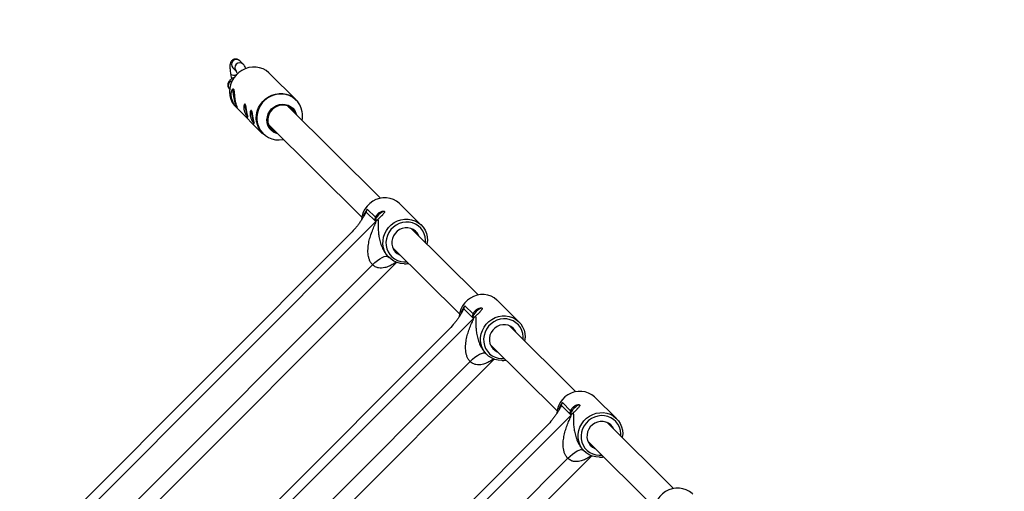
# Model space of a CAD drawing. Units: millimetres. Extents: x -5454 to 5006, y -4957 to 5516.
# Drawn here: x 460 to 1050, y 2311 to 2593 of the extents above; entities that cross this region are included whole.
import ezdxf

# ---------------------------------------------------------------- set-up
doc = ezdxf.new("R2010")
doc.units = ezdxf.units.MM

msp = doc.modelspace()

# ---------------------------------------------------------------- linework, layer by layer
at = {"color": 7, "linetype": 'Continuous', "lineweight": 25}
for p, q in [((593.65, 2566.13), (591.62, 2568.14)), ((586.14, 2560.04), (586.14, 2560.02)), ((587.4, 2563.88), (589.43, 2561.87)), ((625.39, 2544.86), (609.46, 2560.63)), ((588.03, 2550.84), (587.52, 2549.54)), ((588.35, 2549.72), (587.52, 2549.54)), ((587.52, 2549.54), (588.5, 2544.03)), ((589, 2544.14), (588.5, 2544.03)), ((588.5, 2544.03), (589.81, 2540.89)), ((589.34, 2540.31), (605.27, 2524.53)), ((675.95, 2485.94), (620.16, 2541.18)), ((608.9, 2529.81), (664.7, 2474.57)), ((673.05, 2471.94), (667.27, 2477.66)), ((667.88, 2479.47), (672.85, 2474.56)), ((700.32, 2469.83), (687.46, 2482.56)), ((413.63, 2212.51), (673.05, 2471.94)), ((734.42, 2428.05), (694.43, 2467.64)), ((420.57, 2227.48), (658.04, 2464.96)), ((683.18, 2456.27), (723.17, 2416.68)), ((680.49, 2450.91), (681.05, 2450.36)), ((438.07, 2200.16), (685.45, 2447.55)), ((439.47, 2214.47), (671.12, 2446.12)), ((758.79, 2411.95), (745.93, 2424.68)), ((731.52, 2414.06), (725.74, 2419.78)), ((726.35, 2421.59), (731.31, 2416.67)), ((472.1, 2154.63), (731.52, 2414.06)), ((479.04, 2169.6), (716.51, 2407.07)), ((792.89, 2370.17), (752.9, 2409.76)), ((741.65, 2398.39), (781.63, 2358.8)), ((496.54, 2142.27), (743.92, 2389.66)), ((738.95, 2393.03), (739.52, 2392.47)), ((497.94, 2156.58), (729.59, 2388.23)), ((817.26, 2354.06), (804.4, 2366.8)), ((789.99, 2356.17), (784.21, 2361.9)), ((784.82, 2363.7), (789.78, 2358.79)), ((530.57, 2096.74), (789.99, 2356.17)), ((537.51, 2111.72), (774.98, 2349.19)), ((851.36, 2312.28), (811.37, 2351.87)), ((800.11, 2340.5), (840.1, 2300.91)), ((555, 2084.39), (802.39, 2331.78)), ((556.41, 2098.7), (788.05, 2330.35)), ((797.42, 2335.15), (797.98, 2334.59))]:
    msp.add_line(p, q, dxfattribs=at)
at = {"color": 7, "linetype": 'Continuous', "lineweight": 25, "flags": 128}
for points in [[(609.46, 2560.63), (609.08, 2560.99), (607.4, 2562.29), (605.51, 2563.3), (603.48, 2564), (601.35, 2564.36), (599.16, 2564.38), (596.99, 2564.05), (594.87, 2563.4), (592.87, 2562.42), (591.02, 2561.15), (589.38, 2559.62), (587.99, 2557.86), (586.88, 2555.92), (586.08, 2553.85), (585.6, 2551.69), (585.47, 2549.5), (585.68, 2547.34), (586.22, 2545.25), (587.09, 2543.29), (588.27, 2541.51), (589.34, 2540.31)], [(601.61, 2531.56), (601.4, 2533.73), (601.54, 2535.91), (602.01, 2538.07), (602.81, 2540.15), (603.92, 2542.09), (605.32, 2543.84), (606.95, 2545.38), (608.8, 2546.65), (610.8, 2547.62), (612.92, 2548.28), (615.1, 2548.6), (617.28, 2548.58), (619.42, 2548.22), (621.45, 2547.53), (623.33, 2546.52), (625.02, 2545.21), (625.39, 2544.86)], [(614.36, 2524.4), (613.24, 2524.75), (611.71, 2525.53), (610.37, 2526.61), (609.28, 2527.94), (608.48, 2529.47), (608.01, 2531.15), (607.88, 2532.9), (608.09, 2534.66), (608.64, 2536.36), (609.5, 2537.94), (610.65, 2539.34), (612.04, 2540.5), (613.62, 2541.38), (615.32, 2541.94), (617.08, 2542.17), (618.83, 2542.05), (620.5, 2541.59), (622.04, 2540.8), (623.38, 2539.73), (624.47, 2538.4), (625.26, 2536.87), (625.61, 2535.77)], [(624.77, 2536.61), (624.36, 2537.5), (623.42, 2538.89), (622.21, 2540.04), (620.78, 2540.91), (619.19, 2541.47), (617.51, 2541.69), (615.79, 2541.56), (614.12, 2541.09), (612.56, 2540.3), (611.17, 2539.22), (610.02, 2537.89), (609.14, 2536.37), (608.58, 2534.72), (608.36, 2533.01), (608.48, 2531.3)], [(687.46, 2482.56), (687.13, 2482.88), (685.48, 2484.16), (683.62, 2485.15), (681.62, 2485.82), (679.52, 2486.15), (677.37, 2486.14), (675.24, 2485.78), (673.17, 2485.09), (671.22, 2484.07), (669.45, 2482.77), (667.89, 2481.21), (666.59, 2479.44), (665.58, 2477.49), (664.88, 2475.42), (664.52, 2473.29), (664.5, 2473.01)], [(678.33, 2477.9), (677.99, 2477.98), (677.36, 2477.83), (676.55, 2477.41), (675.66, 2476.76), (674.76, 2475.95), (673.95, 2475.06), (673.31, 2474.17), (672.89, 2473.37), (672.75, 2472.73), (672.75, 2472.72)], [(690.12, 2446.74), (690.06, 2446.74), (687.93, 2446.9), (685.87, 2447.4), (683.94, 2448.23), (682.18, 2449.37), (680.64, 2450.79), (679.36, 2452.44), (678.37, 2454.3), (677.7, 2456.3), (677.37, 2458.41), (677.39, 2460.55), (677.75, 2462.69), (678.44, 2464.76), (679.45, 2466.7), (680.75, 2468.48), (682.31, 2470.04), (684.09, 2471.34), (686.03, 2472.35), (688.1, 2473.04), (690.24, 2473.4), (692.38, 2473.41), (694.48, 2473.08), (696.49, 2472.41), (698.34, 2471.43), (700, 2470.14), (701.41, 2468.6), (702.55, 2466.84), (703.38, 2464.91), (703.88, 2462.84), (704.04, 2460.71), (704.03, 2460.31)], [(698.87, 2463.25), (698.77, 2463.48), (697.95, 2464.93), (696.84, 2466.16), (695.49, 2467.14), (693.96, 2467.81), (692.31, 2468.15), (690.61, 2468.15), (688.92, 2467.8), (687.32, 2467.13), (685.87, 2466.15), (684.64, 2464.92), (683.66, 2463.47), (682.98, 2461.87), (682.64, 2460.18), (682.64, 2458.48), (682.98, 2456.83), (683.65, 2455.29), (684.62, 2453.95), (685.86, 2452.84), (687.3, 2452.01), (687.61, 2451.88)], [(671.12, 2446.12), (672.54, 2447.46), (673.99, 2448.66), (675.42, 2449.67), (676.78, 2450.47), (678, 2451.01), (679.04, 2451.28), (679.86, 2451.26), (680.44, 2450.96)], [(745.93, 2424.68), (745.6, 2424.99), (743.95, 2426.28), (742.09, 2427.26), (740.09, 2427.93), (737.99, 2428.26), (735.84, 2428.25), (733.71, 2427.89), (731.64, 2427.2), (729.69, 2426.19), (727.92, 2424.89), (726.36, 2423.33), (725.06, 2421.55), (724.04, 2419.61), (723.35, 2417.54), (722.99, 2415.4), (722.97, 2415.13)], [(736.7, 2420.06), (736.46, 2420.09), (735.82, 2419.94), (735.02, 2419.53), (734.13, 2418.88), (733.23, 2418.07), (732.42, 2417.18), (731.78, 2416.28), (731.36, 2415.48), (731.21, 2414.85), (731.21, 2414.83)], [(748.58, 2388.86), (748.53, 2388.85), (746.4, 2389.01), (744.34, 2389.52), (742.41, 2390.35), (740.64, 2391.49), (739.11, 2392.9), (737.83, 2394.56), (736.84, 2396.41), (736.17, 2398.42), (735.84, 2400.52), (735.86, 2402.67), (736.21, 2404.8), (736.91, 2406.87), (737.92, 2408.82), (739.22, 2410.6), (740.78, 2412.15), (742.56, 2413.46), (744.5, 2414.47), (746.57, 2415.16), (748.7, 2415.52), (750.85, 2415.53), (752.95, 2415.2), (754.96, 2414.53), (756.81, 2413.54), (758.46, 2412.26), (759.88, 2410.72), (761.01, 2408.96), (761.84, 2407.02), (762.34, 2404.96), (762.5, 2402.83), (762.49, 2402.42)], [(757.34, 2405.37), (757.24, 2405.6), (756.42, 2407.04), (755.31, 2408.28), (753.96, 2409.25), (752.43, 2409.92), (750.78, 2410.27), (749.08, 2410.27), (747.39, 2409.92), (745.79, 2409.25), (744.34, 2408.27), (743.1, 2407.03), (742.13, 2405.58), (741.45, 2403.98), (741.11, 2402.3), (741.11, 2400.59), (741.45, 2398.94), (742.12, 2397.41), (743.09, 2396.06), (744.32, 2394.95), (745.77, 2394.12), (746.08, 2394)], [(729.59, 2388.23), (731.01, 2389.57), (732.46, 2390.77), (733.89, 2391.79), (735.24, 2392.58), (736.46, 2393.12), (737.51, 2393.39), (738.33, 2393.38), (738.91, 2393.08)], [(804.4, 2366.8), (804.07, 2367.11), (802.41, 2368.39), (800.56, 2369.38), (798.56, 2370.05), (796.45, 2370.38), (794.31, 2370.37), (792.17, 2370.01), (790.11, 2369.32), (788.16, 2368.31), (786.38, 2367.01), (784.83, 2365.45), (783.52, 2363.67), (782.51, 2361.72), (781.82, 2359.65), (781.46, 2357.52), (781.44, 2357.24)], [(795.17, 2362.17), (794.93, 2362.21), (794.29, 2362.06), (793.49, 2361.64), (792.59, 2361), (791.7, 2360.19), (790.89, 2359.29), (790.25, 2358.4), (789.83, 2357.6), (789.68, 2356.98)], [(807.05, 2330.97), (807, 2330.97), (804.87, 2331.13), (802.81, 2331.63), (800.87, 2332.46), (799.11, 2333.6), (797.57, 2335.02), (796.29, 2336.67), (795.31, 2338.53), (794.64, 2340.53), (794.31, 2342.64), (794.32, 2344.78), (794.68, 2346.92), (795.38, 2348.99), (796.39, 2350.94), (797.69, 2352.71), (799.25, 2354.27), (801.02, 2355.57), (802.97, 2356.58), (805.04, 2357.28), (807.17, 2357.63), (809.32, 2357.65), (811.42, 2357.31), (813.42, 2356.65), (815.28, 2355.66), (816.93, 2354.38), (818.35, 2352.84), (819.48, 2351.07), (820.31, 2349.14), (820.81, 2347.08), (820.97, 2344.94), (820.96, 2344.54)], [(815.81, 2347.48), (815.71, 2347.71), (814.88, 2349.16), (813.77, 2350.4), (812.43, 2351.37), (810.9, 2352.04), (809.25, 2352.38), (807.54, 2352.38), (805.86, 2352.04), (804.26, 2351.36), (802.81, 2350.39), (801.57, 2349.15), (800.6, 2347.7), (799.92, 2346.1), (799.58, 2344.41), (799.57, 2342.71), (799.91, 2341.06), (800.59, 2339.53), (801.56, 2338.18), (802.79, 2337.07), (804.24, 2336.24), (804.55, 2336.11)], [(788.05, 2330.35), (789.48, 2331.69), (790.93, 2332.89), (792.36, 2333.9), (793.71, 2334.7), (794.93, 2335.24), (795.97, 2335.51), (796.8, 2335.49), (797.37, 2335.2)], [(862.87, 2308.91), (862.54, 2309.23), (860.88, 2310.51), (859.03, 2311.5), (857.02, 2312.16), (854.92, 2312.5), (852.78, 2312.48), (850.64, 2312.13), (848.58, 2311.43), (846.63, 2310.42), (844.85, 2309.12), (843.29, 2307.56), (841.99, 2305.79), (840.98, 2303.84), (840.29, 2301.77), (839.93, 2299.64), (839.91, 2299.36)]]:
    msp.add_lwpolyline(points, dxfattribs=at)
at = {"color": 8, "linetype": 'Continuous', "lineweight": 25, "flags": 128}
for points in [[(628.99, 2537.64), (628.44, 2539.75), (627.54, 2541.72), (626.34, 2543.51), (624.85, 2545.07), (623.12, 2546.35), (621.2, 2547.33), (619.12, 2547.97), (616.95, 2548.27), (614.74, 2548.22), (612.55, 2547.81), (610.44, 2547.05), (608.46, 2545.98), (606.65, 2544.61), (605.08, 2542.97), (603.77, 2541.12), (602.77, 2539.1), (602.1, 2536.97), (601.77, 2534.76), (601.8, 2532.56), (602.18, 2530.4), (602.91, 2528.36), (603.96, 2526.47), (605.31, 2524.8), (606.93, 2523.37), (608.76, 2522.24), (610.77, 2521.42), (612.9, 2520.95), (615.09, 2520.83), (617.3, 2521.06), (617.66, 2521.13)], [(702.86, 2459.3), (702.9, 2460.83), (702.66, 2462.81), (702.08, 2464.71), (701.18, 2466.47), (699.99, 2468.03), (698.54, 2469.36), (696.88, 2470.41), (695.04, 2471.15), (693.1, 2471.57), (691.09, 2471.64), (689.08, 2471.38), (687.12, 2470.78), (685.28, 2469.86), (683.61, 2468.65), (682.14, 2467.19), (680.93, 2465.51), (680.02, 2463.67), (679.42, 2461.71), (679.15, 2459.7), (679.22, 2457.69), (679.64, 2455.74), (680.38, 2453.91), (681.43, 2452.24), (682.75, 2450.79), (684.31, 2449.6), (686.07, 2448.7), (687.97, 2448.12), (689.95, 2447.88), (691.6, 2447.93)], [(761.33, 2401.41), (761.37, 2402.94), (761.13, 2404.93), (760.55, 2406.83), (759.65, 2408.58), (758.46, 2410.15), (757.01, 2411.47), (755.35, 2412.52), (753.51, 2413.27), (751.56, 2413.68), (749.56, 2413.76), (747.55, 2413.49), (745.59, 2412.89), (743.75, 2411.97), (742.07, 2410.77), (740.61, 2409.3), (739.4, 2407.63), (738.49, 2405.78), (737.88, 2403.83), (737.62, 2401.82), (737.69, 2399.81), (738.11, 2397.86), (738.85, 2396.03), (739.9, 2394.36), (741.22, 2392.91), (742.78, 2391.72), (744.54, 2390.82), (746.43, 2390.24), (748.42, 2389.99), (750.07, 2390.04)], [(819.8, 2343.53), (819.84, 2345.06), (819.59, 2347.05), (819.01, 2348.94), (818.12, 2350.7), (816.93, 2352.26), (815.48, 2353.59), (813.81, 2354.64), (811.98, 2355.38), (810.03, 2355.8), (808.02, 2355.87), (806.01, 2355.61), (804.06, 2355.01), (802.22, 2354.09), (800.54, 2352.88), (799.08, 2351.42), (797.87, 2349.74), (796.95, 2347.9), (796.35, 2345.95), (796.09, 2343.93), (796.16, 2341.93), (796.57, 2339.98), (797.32, 2338.14), (798.36, 2336.48), (799.69, 2335.03), (801.25, 2333.83), (803.01, 2332.94), (804.9, 2332.35), (806.89, 2332.11), (808.54, 2332.16)]]:
    msp.add_lwpolyline(points, dxfattribs=at)
at = {"color": 7, "linetype": 'Continuous', "lineweight": 25}
for centre, radius, start, end in [((55.94, -6.84), 4950, 155.56148, 114.29952), ((590.95, 2550.01), 3.46, 159.8717, 187.84736), ((614.68, 2551.51), 27.23, 184.16566, 195.9608), ((599.31, 2546.27), 11.04, 191.71568, 213.64056), ((608.74, 2541.2), 13.9, 176.52489, 206.79034), ((608.53, 2541.14), 13.67, 176.38625, 206.76129), ((612.52, 2537.46), 13.9, 176.52489, 206.79034), ((612.31, 2537.4), 13.67, 176.38625, 206.76129), ((614.49, 2533.8), 13.07, 189.87283, 225.17001), ((616.27, 2532.65), 7.9, 189.77741, 249.55116), ((665.6, 2479.39), 10.53, 314.99996, 322.04805), ((724.07, 2421.51), 10.53, 314.99996, 322.04805), ((782.54, 2363.62), 10.53, 314.99996, 322.04805)]:
    msp.add_arc(centre, radius, start, end, dxfattribs=at)
at = {"color": 8, "linetype": 'Continuous', "lineweight": 25}
for centre, radius, start, end in [((589.59, 2565.93), 3, 47.29845, 223.27698), ((591.61, 2563.93), 3, 46.2459, 222.09106), ((588.06, 2563.6), 4.05, 241.66334, 292.45306), ((588.06, 2563.57), 4.03, 241.63976, 292.24036), ((587.67, 2553.16), 2.98, 104.15855, 223.43432), ((615.42, 2535.27), 13.77, 348.41086, 9.92643), ((679.37, 2471.21), 14.16, 144.29026, 163.56476), ((737.84, 2413.33), 14.16, 144.29026, 163.56476), ((796.31, 2355.44), 14.16, 144.29026, 163.56476)]:
    msp.add_arc(centre, radius, start, end, dxfattribs=at)
at = {"color": 7, "linetype": 'Continuous', "lineweight": 25}
for points, knots in [([(591.62, 2568.14), (591.38, 2568.35), (590.95, 2568.73), (590.06, 2569.12), (589.12, 2569.25), (588.16, 2569.09), (587.31, 2568.67), (586.66, 2568.08), (586.22, 2567.42), (585.94, 2566.73), (585.76, 2565.96), (585.66, 2565.02), (585.67, 2563.84), (585.78, 2562.43), (585.95, 2561.14), (586.09, 2560.32), (586.14, 2560.04)], [0, 0, 0, 0, 0.074537, 0.134181, 0.195117, 0.256887, 0.31955, 0.375833, 0.430102, 0.486508, 0.551223, 0.636917, 0.744904, 0.843741, 0.947116, 1, 1, 1, 1]), ([(595.3, 2563.39), (595.23, 2563.56), (594.97, 2564.2), (594.54, 2565), (594.06, 2565.71), (593.73, 2566.05), (593.65, 2566.13)], [0, 0, 0, 0, 0.157649, 0.563896, 0.897758, 1, 1, 1, 1]), ([(586.14, 2560.02), (586.19, 2559.74), (586.34, 2558.94), (586.54, 2558), (586.7, 2557.37), (586.72, 2557.27)], [0, 0, 0, 0, 0.304532, 0.885958, 1, 1, 1, 1]), ([(589.33, 2561.98), (589.34, 2561.97), (589.36, 2561.94), (589.53, 2561.63), (589.78, 2561.07), (589.99, 2560.57), (590.1, 2560.22), (590.11, 2560.21)], [0, 0, 0, 0, 0.173839, 0.405782, 0.679938, 0.990755, 1, 1, 1, 1]), ([(588.41, 2558.19), (588.03, 2558.01), (587.16, 2557.62), (586.18, 2556.97), (585.37, 2556.2), (584.82, 2555.4), (584.47, 2554.48), (584.37, 2553.44), (584.6, 2552.41), (585.03, 2551.62), (585.38, 2551.25), (585.51, 2551.11)], [0, 0, 0, 0, 0.135113, 0.311183, 0.427044, 0.531556, 0.632034, 0.731467, 0.841061, 0.94016, 1, 1, 1, 1]), ([(587.9, 2551.11), (587.99, 2551.03), (588.06, 2550.9), (588.19, 2550.58), (588.25, 2550.38), (588.34, 2549.92), (588.38, 2549.66), (588.43, 2549.23), (588.45, 2549.08), (588.48, 2548.77), (588.49, 2548.61), (588.53, 2548.12), (588.56, 2547.78), (588.62, 2547.05), (588.66, 2546.68), (588.71, 2546.12), (588.73, 2545.93), (588.78, 2545.55), (588.8, 2545.35), (588.88, 2544.78), (588.94, 2544.41), (589.07, 2543.68), (589.14, 2543.33), (589.29, 2542.66), (589.37, 2542.35), (589.53, 2541.77), (589.61, 2541.51), (589.76, 2541.04), (589.83, 2540.83), (589.95, 2540.48), (590, 2540.34), (590.06, 2540.17), (590.07, 2540.12), (590.09, 2540.04), (590.1, 2540), (590.1, 2539.93), (590.09, 2539.92), (590.01, 2539.95), (589.94, 2540.01), (589.82, 2540.13), (589.77, 2540.18), (589.66, 2540.3), (589.6, 2540.37), (589.41, 2540.59), (589.26, 2540.77), (589.02, 2541.07), (588.94, 2541.18), (588.76, 2541.41), (588.68, 2541.53), (588.41, 2541.91), (588.23, 2542.18), (587.86, 2542.78), (587.69, 2543.09), (587.43, 2543.58), (587.35, 2543.74), (587.19, 2544.09), (587.11, 2544.26), (586.9, 2544.79), (586.77, 2545.15), (586.55, 2545.88), (586.46, 2546.26), (586.33, 2546.98), (586.29, 2547.34), (586.25, 2548.04), (586.26, 2548.37), (586.31, 2549), (586.36, 2549.29), (586.49, 2549.82), (586.57, 2550.06), (586.71, 2550.38), (586.76, 2550.48), (586.86, 2550.66), (586.91, 2550.74), (587.07, 2550.96), (587.18, 2551.07), (587.4, 2551.22), (587.51, 2551.25), (587.72, 2551.24), (587.81, 2551.2), (587.9, 2551.11)], [0, 0, 0, 0, 0.03125, 0.03125, 0.0625, 0.0625, 0.09375, 0.09375, 0.109375, 0.109375, 0.125, 0.125, 0.15625, 0.15625, 0.1875, 0.1875, 0.203125, 0.203125, 0.21875, 0.21875, 0.25, 0.25, 0.28125, 0.28125, 0.3125, 0.3125, 0.34375, 0.34375, 0.375, 0.375, 0.40625, 0.40625, 0.421875, 0.421875, 0.4375, 0.4375, 0.46875, 0.46875, 0.5, 0.5, 0.515625, 0.515625, 0.53125, 0.53125, 0.5625, 0.5625, 0.578125, 0.578125, 0.59375, 0.59375, 0.625, 0.625, 0.65625, 0.65625, 0.671875, 0.671875, 0.6875, 0.6875, 0.71875, 0.71875, 0.75, 0.75, 0.78125, 0.78125, 0.8125, 0.8125, 0.84375, 0.84375, 0.875, 0.875, 0.890625, 0.890625, 0.90625, 0.90625, 0.9375, 0.9375, 0.96875, 0.96875, 1, 1, 1, 1]), ([(594.84, 2542.07), (594.9, 2542.01), (594.95, 2541.92), (595.06, 2541.71), (595.11, 2541.57), (595.2, 2541.26), (595.24, 2541.09), (595.32, 2540.7), (595.36, 2540.48), (595.43, 2540.04), (595.47, 2539.8), (595.54, 2539.31), (595.58, 2539.05), (595.65, 2538.54), (595.69, 2538.28), (595.77, 2537.76), (595.82, 2537.5), (595.91, 2537.01), (595.95, 2536.76), (596.04, 2536.3), (596.09, 2536.08), (596.17, 2535.68), (596.22, 2535.49), (596.29, 2535.16), (596.32, 2535.01), (596.37, 2534.76), (596.39, 2534.66), (596.41, 2534.49), (596.41, 2534.43), (596.38, 2534.36), (596.36, 2534.35), (596.29, 2534.37), (596.24, 2534.41), (596.13, 2534.53), (596.06, 2534.61), (595.89, 2534.81), (595.8, 2534.94), (595.61, 2535.22), (595.51, 2535.39), (595.29, 2535.74), (595.18, 2535.94), (594.97, 2536.35), (594.86, 2536.58), (594.66, 2537.04), (594.56, 2537.27), (594.38, 2537.77), (594.3, 2538.02), (594.17, 2538.53), (594.11, 2538.78), (594.02, 2539.28), (593.99, 2539.53), (593.95, 2540), (593.95, 2540.23), (593.96, 2540.65), (593.98, 2540.85), (594.04, 2541.22), (594.07, 2541.38), (594.17, 2541.66), (594.22, 2541.78), (594.34, 2541.98), (594.4, 2542.05), (594.52, 2542.15), (594.59, 2542.17), (594.71, 2542.16), (594.78, 2542.13), (594.84, 2542.07)], [0, 0, 0, 0, 0.03125, 0.03125, 0.0625, 0.0625, 0.09375, 0.09375, 0.125, 0.125, 0.15625, 0.15625, 0.1875, 0.1875, 0.21875, 0.21875, 0.25, 0.25, 0.28125, 0.28125, 0.3125, 0.3125, 0.34375, 0.34375, 0.375, 0.375, 0.40625, 0.40625, 0.4375, 0.4375, 0.46875, 0.46875, 0.5, 0.5, 0.53125, 0.53125, 0.5625, 0.5625, 0.59375, 0.59375, 0.625, 0.625, 0.65625, 0.65625, 0.6875, 0.6875, 0.71875, 0.71875, 0.75, 0.75, 0.78125, 0.78125, 0.8125, 0.8125, 0.84375, 0.84375, 0.875, 0.875, 0.90625, 0.90625, 0.9375, 0.9375, 0.96875, 0.96875, 1, 1, 1, 1]), ([(598.61, 2538.33), (598.67, 2538.27), (598.73, 2538.18), (598.83, 2537.97), (598.88, 2537.83), (598.97, 2537.52), (599.02, 2537.35), (599.1, 2536.96), (599.13, 2536.74), (599.21, 2536.3), (599.24, 2536.06), (599.32, 2535.57), (599.35, 2535.31), (599.43, 2534.8), (599.47, 2534.54), (599.55, 2534.02), (599.6, 2533.76), (599.68, 2533.27), (599.73, 2533.02), (599.82, 2532.56), (599.87, 2532.34), (599.95, 2531.94), (599.99, 2531.75), (600.07, 2531.42), (600.1, 2531.27), (600.15, 2531.02), (600.17, 2530.92), (600.19, 2530.75), (600.19, 2530.69), (600.16, 2530.62), (600.14, 2530.61), (600.07, 2530.63), (600.02, 2530.67), (599.9, 2530.79), (599.83, 2530.87), (599.67, 2531.07), (599.58, 2531.2), (599.39, 2531.48), (599.28, 2531.65), (599.07, 2532), (598.96, 2532.2), (598.75, 2532.61), (598.64, 2532.84), (598.43, 2533.3), (598.34, 2533.53), (598.16, 2534.03), (598.08, 2534.28), (597.94, 2534.78), (597.89, 2535.04), (597.8, 2535.54), (597.77, 2535.79), (597.73, 2536.26), (597.72, 2536.49), (597.74, 2536.91), (597.76, 2537.11), (597.81, 2537.48), (597.85, 2537.64), (597.94, 2537.92), (598, 2538.04), (598.11, 2538.24), (598.17, 2538.31), (598.3, 2538.41), (598.37, 2538.43), (598.49, 2538.42), (598.55, 2538.39), (598.61, 2538.33)], [0, 0, 0, 0, 0.03125, 0.03125, 0.0625, 0.0625, 0.09375, 0.09375, 0.125, 0.125, 0.15625, 0.15625, 0.1875, 0.1875, 0.21875, 0.21875, 0.25, 0.25, 0.28125, 0.28125, 0.3125, 0.3125, 0.34375, 0.34375, 0.375, 0.375, 0.40625, 0.40625, 0.4375, 0.4375, 0.46875, 0.46875, 0.5, 0.5, 0.53125, 0.53125, 0.5625, 0.5625, 0.59375, 0.59375, 0.625, 0.625, 0.65625, 0.65625, 0.6875, 0.6875, 0.71875, 0.71875, 0.75, 0.75, 0.78125, 0.78125, 0.8125, 0.8125, 0.84375, 0.84375, 0.875, 0.875, 0.90625, 0.90625, 0.9375, 0.9375, 0.96875, 0.96875, 1, 1, 1, 1]), ([(621.26, 2540.09), (621.26, 2540.1), (621.24, 2540.22), (621.28, 2540.26), (621.41, 2540.15), (621.59, 2539.91), (621.73, 2539.66), (621.77, 2539.58)], [0, 0, 0, 0, 0.04045, 0.316656, 0.588095, 0.854086, 1, 1, 1, 1]), ([(667.27, 2477.66), (667.17, 2477.43), (667.06, 2477.2), (666.82, 2476.71), (666.69, 2476.47), (666.28, 2475.72), (665.98, 2475.21), (665.35, 2474.18), (665.02, 2473.65), (664.31, 2472.58), (663.95, 2472.05), (663.18, 2470.97), (662.77, 2470.42), (662.14, 2469.6), (661.92, 2469.32), (661.48, 2468.77), (661.25, 2468.49), (660.09, 2467.11), (659.1, 2466.02), (658.04, 2464.96)], [0, 0, 0, 0, 0.0625, 0.0625, 0.125, 0.125, 0.25, 0.25, 0.375, 0.375, 0.5, 0.5, 0.625, 0.625, 0.6875, 0.6875, 0.75, 0.75, 1, 1, 1, 1]), ([(672.85, 2474.56), (672.91, 2474.7), (672.98, 2474.84), (673.13, 2475.13), (673.21, 2475.28), (673.49, 2475.71), (673.71, 2476), (674.07, 2476.4), (674.2, 2476.53), (674.46, 2476.78), (674.6, 2476.9), (674.88, 2477.12), (675.02, 2477.23), (675.31, 2477.42), (675.45, 2477.51), (675.89, 2477.76), (676.18, 2477.89), (676.73, 2478.09), (676.99, 2478.15), (677.34, 2478.2), (677.46, 2478.21), (677.66, 2478.21), (677.75, 2478.21), (678, 2478.17), (678.13, 2478.11), (678.25, 2477.99), (678.28, 2477.95), (678.31, 2477.84), (678.32, 2477.78), (678.31, 2477.65), (678.29, 2477.58), (678.23, 2477.43), (678.2, 2477.35), (678.05, 2477.1), (677.91, 2476.91), (677.58, 2476.49), (677.38, 2476.27), (677.05, 2475.92), (676.93, 2475.8), (676.7, 2475.55), (676.58, 2475.42), (676.2, 2475.05), (675.94, 2474.78), (675.56, 2474.4), (675.43, 2474.28), (675.18, 2474.03), (675.06, 2473.91), (674.81, 2473.68), (674.7, 2473.57), (674.46, 2473.36), (674.35, 2473.26), (674.24, 2473.16)], [0, 0, 0, 0, 0.03125, 0.03125, 0.0625, 0.0625, 0.125, 0.125, 0.15625, 0.15625, 0.1875, 0.1875, 0.21875, 0.21875, 0.25, 0.25, 0.3125, 0.3125, 0.375, 0.375, 0.40625, 0.40625, 0.4375, 0.4375, 0.5, 0.5, 0.53125, 0.53125, 0.5625, 0.5625, 0.59375, 0.59375, 0.625, 0.625, 0.6875, 0.6875, 0.75, 0.75, 0.78125, 0.78125, 0.8125, 0.8125, 0.875, 0.875, 0.90625, 0.90625, 0.9375, 0.9375, 0.96875, 0.96875, 1, 1, 1, 1]), ([(671.12, 2446.12), (670.7, 2446.54), (670.33, 2447.02), (669.85, 2447.8), (669.7, 2448.07), (669.44, 2448.63), (669.32, 2448.92), (668.99, 2449.8), (668.83, 2450.4), (668.58, 2451.6), (668.49, 2452.21), (668.39, 2453.44), (668.37, 2454.05), (668.38, 2455.26), (668.41, 2455.86), (668.51, 2457.05), (668.58, 2457.64), (668.76, 2458.81), (668.86, 2459.39), (669.23, 2461.11), (669.52, 2462.22), (670.2, 2464.4), (670.58, 2465.46), (671.19, 2467.01), (671.4, 2467.53), (671.83, 2468.53), (672.05, 2469.03), (672.37, 2469.75), (672.48, 2469.99), (672.68, 2470.46), (672.78, 2470.68), (672.91, 2471.01), (672.95, 2471.12), (673.02, 2471.33), (673.05, 2471.43), (673.09, 2471.62), (673.11, 2471.7), (673.11, 2471.85), (673.09, 2471.9), (673.05, 2471.94)], [0, 0, 0, 0, 0.0625, 0.0625, 0.09375, 0.09375, 0.125, 0.125, 0.1875, 0.1875, 0.25, 0.25, 0.3125, 0.3125, 0.375, 0.375, 0.4375, 0.4375, 0.5, 0.5, 0.625, 0.625, 0.75, 0.75, 0.8125, 0.8125, 0.875, 0.875, 0.90625, 0.90625, 0.9375, 0.9375, 0.953125, 0.953125, 0.96875, 0.96875, 0.984375, 0.984375, 1, 1, 1, 1]), ([(672.85, 2474.56), (672.75, 2474.34), (672.67, 2474.14), (672.54, 2473.76), (672.48, 2473.58), (672.42, 2473.28), (672.4, 2473.14), (672.41, 2472.91), (672.44, 2472.81), (672.54, 2472.66), (672.61, 2472.6), (672.79, 2472.54), (672.9, 2472.53), (673.14, 2472.55), (673.28, 2472.59), (673.58, 2472.71), (673.75, 2472.8), (673.91, 2472.91)], [0, 0, 0, 0, 0.125, 0.125, 0.25, 0.25, 0.375, 0.375, 0.5, 0.5, 0.625, 0.625, 0.75, 0.75, 0.875, 0.875, 1, 1, 1, 1]), ([(674.24, 2473.16), (674.3, 2473.08), (674.35, 2472.97), (674.43, 2472.73), (674.46, 2472.59), (674.52, 2472.16), (674.53, 2471.83), (674.53, 2471.12), (674.52, 2470.75), (674.51, 2469.97), (674.51, 2469.57), (674.5, 2468.33), (674.52, 2467.46), (674.63, 2465.66), (674.72, 2464.72), (674.93, 2463.26), (675.01, 2462.76), (675.21, 2461.74), (675.32, 2461.23), (675.71, 2459.66), (676.03, 2458.58), (676.67, 2456.9), (676.91, 2456.33), (677.44, 2455.21), (677.74, 2454.64), (678.24, 2453.8), (678.41, 2453.52), (678.78, 2452.97), (678.97, 2452.7), (679.36, 2452.17), (679.57, 2451.92), (680, 2451.42), (680.21, 2451.19), (680.44, 2450.96)], [0, 0, 0, 0, 0.03125, 0.03125, 0.0625, 0.0625, 0.125, 0.125, 0.1875, 0.1875, 0.25, 0.25, 0.375, 0.375, 0.5, 0.5, 0.5625, 0.5625, 0.625, 0.625, 0.75, 0.75, 0.8125, 0.8125, 0.875, 0.875, 0.90625, 0.90625, 0.9375, 0.9375, 0.96875, 0.96875, 1, 1, 1, 1]), ([(703.82, 2458.34), (703.89, 2458.62), (704.03, 2459.24), (704.03, 2459.88), (704.03, 2460.23)], [0, 0, 0, 0, 0.442651, 1, 1, 1, 1]), ([(690.19, 2446.74), (690.54, 2446.73), (691.34, 2446.72), (692.13, 2446.88), (692.57, 2446.97)], [0, 0, 0, 0, 0.435063, 1, 1, 1, 1]), ([(725.74, 2419.78), (725.64, 2419.55), (725.53, 2419.31), (725.28, 2418.83), (725.15, 2418.58), (724.75, 2417.84), (724.45, 2417.33), (723.82, 2416.29), (723.49, 2415.77), (722.78, 2414.7), (722.41, 2414.16), (721.64, 2413.08), (721.24, 2412.54), (720.61, 2411.72), (720.39, 2411.44), (719.94, 2410.89), (719.72, 2410.61), (718.56, 2409.22), (717.57, 2408.14), (716.51, 2407.07)], [0, 0, 0, 0, 0.0625, 0.0625, 0.125, 0.125, 0.25, 0.25, 0.375, 0.375, 0.5, 0.5, 0.625, 0.625, 0.6875, 0.6875, 0.75, 0.75, 1, 1, 1, 1]), ([(731.31, 2416.67), (731.38, 2416.81), (731.44, 2416.96), (731.6, 2417.25), (731.68, 2417.4), (731.96, 2417.83), (732.18, 2418.12), (732.54, 2418.52), (732.66, 2418.65), (732.93, 2418.9), (733.07, 2419.02), (733.34, 2419.24), (733.49, 2419.34), (733.77, 2419.54), (733.92, 2419.63), (734.36, 2419.87), (734.65, 2420), (735.2, 2420.2), (735.46, 2420.27), (735.81, 2420.32), (735.92, 2420.33), (736.13, 2420.33), (736.22, 2420.32), (736.47, 2420.28), (736.6, 2420.23), (736.72, 2420.11), (736.75, 2420.06), (736.78, 2419.96), (736.79, 2419.9), (736.78, 2419.77), (736.76, 2419.7), (736.7, 2419.55), (736.66, 2419.47), (736.52, 2419.21), (736.38, 2419.02), (736.04, 2418.61), (735.85, 2418.39), (735.52, 2418.03), (735.4, 2417.91), (735.17, 2417.66), (735.04, 2417.54), (734.67, 2417.16), (734.41, 2416.9), (734.03, 2416.52), (733.9, 2416.4), (733.65, 2416.15), (733.52, 2416.03), (733.28, 2415.8), (733.16, 2415.69), (732.93, 2415.47), (732.82, 2415.37), (732.71, 2415.28)], [0, 0, 0, 0, 0.03125, 0.03125, 0.0625, 0.0625, 0.125, 0.125, 0.15625, 0.15625, 0.1875, 0.1875, 0.21875, 0.21875, 0.25, 0.25, 0.3125, 0.3125, 0.375, 0.375, 0.40625, 0.40625, 0.4375, 0.4375, 0.5, 0.5, 0.53125, 0.53125, 0.5625, 0.5625, 0.59375, 0.59375, 0.625, 0.625, 0.6875, 0.6875, 0.75, 0.75, 0.78125, 0.78125, 0.8125, 0.8125, 0.875, 0.875, 0.90625, 0.90625, 0.9375, 0.9375, 0.96875, 0.96875, 1, 1, 1, 1]), ([(729.59, 2388.23), (729.16, 2388.66), (728.8, 2389.13), (728.32, 2389.91), (728.17, 2390.19), (727.9, 2390.75), (727.78, 2391.04), (727.46, 2391.92), (727.29, 2392.51), (727.05, 2393.72), (726.96, 2394.33), (726.86, 2395.56), (726.84, 2396.17), (726.85, 2397.38), (726.88, 2397.98), (726.98, 2399.16), (727.05, 2399.75), (727.23, 2400.92), (727.33, 2401.51), (727.69, 2403.23), (727.99, 2404.34), (728.67, 2406.51), (729.05, 2407.57), (729.66, 2409.13), (729.87, 2409.64), (730.3, 2410.65), (730.52, 2411.14), (730.84, 2411.87), (730.94, 2412.1), (731.15, 2412.57), (731.24, 2412.8), (731.37, 2413.13), (731.41, 2413.24), (731.49, 2413.45), (731.52, 2413.55), (731.56, 2413.73), (731.58, 2413.82), (731.57, 2413.96), (731.56, 2414.02), (731.52, 2414.06)], [0, 0, 0, 0, 0.0625, 0.0625, 0.09375, 0.09375, 0.125, 0.125, 0.1875, 0.1875, 0.25, 0.25, 0.3125, 0.3125, 0.375, 0.375, 0.4375, 0.4375, 0.5, 0.5, 0.625, 0.625, 0.75, 0.75, 0.8125, 0.8125, 0.875, 0.875, 0.90625, 0.90625, 0.9375, 0.9375, 0.953125, 0.953125, 0.96875, 0.96875, 0.984375, 0.984375, 1, 1, 1, 1]), ([(731.31, 2416.67), (731.22, 2416.45), (731.14, 2416.25), (731, 2415.87), (730.95, 2415.7), (730.89, 2415.39), (730.87, 2415.26), (730.88, 2415.02), (730.91, 2414.93), (731.01, 2414.77), (731.08, 2414.72), (731.25, 2414.65), (731.36, 2414.64), (731.61, 2414.67), (731.75, 2414.7), (732.05, 2414.83), (732.22, 2414.92), (732.38, 2415.03)], [0, 0, 0, 0, 0.125, 0.125, 0.25, 0.25, 0.375, 0.375, 0.5, 0.5, 0.625, 0.625, 0.75, 0.75, 0.875, 0.875, 1, 1, 1, 1]), ([(732.71, 2415.28), (732.77, 2415.19), (732.82, 2415.09), (732.9, 2414.85), (732.93, 2414.71), (732.99, 2414.27), (733, 2413.94), (733, 2413.24), (732.99, 2412.86), (732.98, 2412.09), (732.97, 2411.68), (732.97, 2410.44), (732.99, 2409.58), (733.1, 2407.77), (733.19, 2406.84), (733.4, 2405.37), (733.48, 2404.87), (733.68, 2403.86), (733.79, 2403.34), (734.18, 2401.77), (734.5, 2400.7), (735.14, 2399.02), (735.38, 2398.45), (735.91, 2397.32), (736.21, 2396.76), (736.71, 2395.91), (736.88, 2395.63), (737.25, 2395.08), (737.44, 2394.81), (737.83, 2394.29), (738.04, 2394.03), (738.46, 2393.54), (738.68, 2393.3), (738.91, 2393.08)], [0, 0, 0, 0, 0.03125, 0.03125, 0.0625, 0.0625, 0.125, 0.125, 0.1875, 0.1875, 0.25, 0.25, 0.375, 0.375, 0.5, 0.5, 0.5625, 0.5625, 0.625, 0.625, 0.75, 0.75, 0.8125, 0.8125, 0.875, 0.875, 0.90625, 0.90625, 0.9375, 0.9375, 0.96875, 0.96875, 1, 1, 1, 1]), ([(762.29, 2400.46), (762.36, 2400.74), (762.5, 2401.36), (762.5, 2402), (762.49, 2402.35)], [0, 0, 0, 0, 0.442651, 1, 1, 1, 1]), ([(748.66, 2388.86), (749.01, 2388.85), (749.81, 2388.83), (750.59, 2389), (751.04, 2389.09)], [0, 0, 0, 0, 0.435063, 1, 1, 1, 1]), ([(784.21, 2361.9), (784.11, 2361.67), (784, 2361.43), (783.75, 2360.94), (783.62, 2360.7), (783.21, 2359.95), (782.92, 2359.44), (782.29, 2358.41), (781.96, 2357.88), (781.25, 2356.82), (780.88, 2356.28), (780.11, 2355.2), (779.71, 2354.65), (779.07, 2353.83), (778.86, 2353.56), (778.41, 2353), (778.19, 2352.73), (777.03, 2351.34), (776.04, 2350.25), (774.98, 2349.19)], [0, 0, 0, 0, 0.0625, 0.0625, 0.125, 0.125, 0.25, 0.25, 0.375, 0.375, 0.5, 0.5, 0.625, 0.625, 0.6875, 0.6875, 0.75, 0.75, 1, 1, 1, 1]), ([(789.78, 2358.79), (789.84, 2358.93), (789.91, 2359.08), (790.07, 2359.37), (790.15, 2359.51), (790.43, 2359.94), (790.65, 2360.23), (791.01, 2360.63), (791.13, 2360.76), (791.4, 2361.01), (791.53, 2361.13), (791.81, 2361.35), (791.95, 2361.46), (792.24, 2361.65), (792.39, 2361.74), (792.83, 2361.99), (793.11, 2362.12), (793.67, 2362.32), (793.93, 2362.38), (794.28, 2362.43), (794.39, 2362.44), (794.59, 2362.45), (794.69, 2362.44), (794.94, 2362.4), (795.06, 2362.35), (795.19, 2362.22), (795.21, 2362.18), (795.25, 2362.07), (795.26, 2362.01), (795.24, 2361.88), (795.23, 2361.81), (795.17, 2361.66), (795.13, 2361.58), (794.99, 2361.33), (794.85, 2361.14), (794.51, 2360.72), (794.32, 2360.5), (793.99, 2360.15), (793.87, 2360.03), (793.63, 2359.78), (793.51, 2359.66), (793.14, 2359.28), (792.88, 2359.02), (792.5, 2358.64), (792.37, 2358.51), (792.12, 2358.27), (791.99, 2358.14), (791.75, 2357.91), (791.63, 2357.8), (791.4, 2357.59), (791.29, 2357.49), (791.18, 2357.39)], [0, 0, 0, 0, 0.03125, 0.03125, 0.0625, 0.0625, 0.125, 0.125, 0.15625, 0.15625, 0.1875, 0.1875, 0.21875, 0.21875, 0.25, 0.25, 0.3125, 0.3125, 0.375, 0.375, 0.40625, 0.40625, 0.4375, 0.4375, 0.5, 0.5, 0.53125, 0.53125, 0.5625, 0.5625, 0.59375, 0.59375, 0.625, 0.625, 0.6875, 0.6875, 0.75, 0.75, 0.78125, 0.78125, 0.8125, 0.8125, 0.875, 0.875, 0.90625, 0.90625, 0.9375, 0.9375, 0.96875, 0.96875, 1, 1, 1, 1]), ([(788.05, 2330.35), (787.63, 2330.77), (787.27, 2331.25), (786.79, 2332.03), (786.64, 2332.3), (786.37, 2332.86), (786.25, 2333.15), (785.93, 2334.03), (785.76, 2334.63), (785.51, 2335.84), (785.43, 2336.44), (785.32, 2337.67), (785.3, 2338.29), (785.31, 2339.49), (785.34, 2340.09), (785.45, 2341.28), (785.52, 2341.87), (785.69, 2343.04), (785.8, 2343.62), (786.16, 2345.34), (786.46, 2346.45), (787.14, 2348.63), (787.51, 2349.69), (788.13, 2351.24), (788.34, 2351.76), (788.77, 2352.76), (788.99, 2353.26), (789.31, 2353.98), (789.41, 2354.22), (789.61, 2354.69), (789.71, 2354.92), (789.84, 2355.25), (789.88, 2355.35), (789.95, 2355.56), (789.99, 2355.66), (790.03, 2355.85), (790.04, 2355.94), (790.04, 2356.08), (790.03, 2356.14), (789.99, 2356.17)], [0, 0, 0, 0, 0.0625, 0.0625, 0.09375, 0.09375, 0.125, 0.125, 0.1875, 0.1875, 0.25, 0.25, 0.3125, 0.3125, 0.375, 0.375, 0.4375, 0.4375, 0.5, 0.5, 0.625, 0.625, 0.75, 0.75, 0.8125, 0.8125, 0.875, 0.875, 0.90625, 0.90625, 0.9375, 0.9375, 0.953125, 0.953125, 0.96875, 0.96875, 0.984375, 0.984375, 1, 1, 1, 1]), ([(789.78, 2358.79), (789.69, 2358.57), (789.61, 2358.37), (789.47, 2357.99), (789.42, 2357.82), (789.35, 2357.51), (789.34, 2357.37), (789.35, 2357.14), (789.38, 2357.04), (789.48, 2356.89), (789.55, 2356.83), (789.72, 2356.77), (789.83, 2356.76), (790.08, 2356.78), (790.22, 2356.82), (790.52, 2356.94), (790.68, 2357.03), (790.85, 2357.14)], [0, 0, 0, 0, 0.125, 0.125, 0.25, 0.25, 0.375, 0.375, 0.5, 0.5, 0.625, 0.625, 0.75, 0.75, 0.875, 0.875, 1, 1, 1, 1]), ([(791.18, 2357.39), (791.24, 2357.31), (791.29, 2357.2), (791.37, 2356.96), (791.4, 2356.83), (791.45, 2356.39), (791.46, 2356.06), (791.47, 2355.35), (791.46, 2354.98), (791.45, 2354.2), (791.44, 2353.8), (791.44, 2352.56), (791.46, 2351.69), (791.57, 2349.89), (791.66, 2348.95), (791.87, 2347.49), (791.95, 2346.99), (792.15, 2345.97), (792.26, 2345.46), (792.65, 2343.89), (792.97, 2342.81), (793.61, 2341.13), (793.85, 2340.57), (794.38, 2339.44), (794.68, 2338.88), (795.17, 2338.03), (795.35, 2337.75), (795.71, 2337.2), (795.9, 2336.93), (796.3, 2336.41), (796.51, 2336.15), (796.93, 2335.65), (797.15, 2335.42), (797.37, 2335.2)], [0, 0, 0, 0, 0.03125, 0.03125, 0.0625, 0.0625, 0.125, 0.125, 0.1875, 0.1875, 0.25, 0.25, 0.375, 0.375, 0.5, 0.5, 0.5625, 0.5625, 0.625, 0.625, 0.75, 0.75, 0.8125, 0.8125, 0.875, 0.875, 0.90625, 0.90625, 0.9375, 0.9375, 0.96875, 0.96875, 1, 1, 1, 1]), ([(820.76, 2342.58), (820.82, 2342.85), (820.97, 2343.48), (820.96, 2344.11), (820.96, 2344.46)], [0, 0, 0, 0, 0.4426506, 1, 1, 1, 1]), ([(807.13, 2330.97), (807.48, 2330.96), (808.27, 2330.95), (809.06, 2331.11), (809.51, 2331.2)], [0, 0, 0, 0, 0.435063, 1, 1, 1, 1])]:
    msp.add_open_spline(points, degree=3, knots=knots, dxfattribs=at)
for points in [[(667.27, 2477.66), (667.52, 2478.24), (667.72, 2478.84), (667.88, 2479.47)], [(673.91, 2472.91), (674.02, 2472.98), (674.13, 2473.07), (674.24, 2473.16)], [(725.74, 2419.78), (725.99, 2420.36), (726.19, 2420.96), (726.35, 2421.59)], [(732.38, 2415.03), (732.49, 2415.1), (732.6, 2415.18), (732.71, 2415.28)], [(784.21, 2361.9), (784.45, 2362.47), (784.65, 2363.08), (784.82, 2363.7)], [(790.85, 2357.14), (790.96, 2357.22), (791.07, 2357.3), (791.18, 2357.39)]]:
    msp.add_open_spline(points, degree=3, dxfattribs=at)
at = {"color": 8, "linetype": 'Continuous', "lineweight": 25}
for points in [[(685.18, 2447.81), (684.61, 2447.37), (683.33, 2446.37), (681.05, 2445.21), (678.73, 2444.39), (676.55, 2444.08), (674.99, 2444.16), (673.37, 2444.57), (672.15, 2445.17), (671.34, 2445.91), (671.12, 2446.12)], [(743.64, 2389.92), (743.08, 2389.49), (741.8, 2388.49), (739.52, 2387.33), (737.19, 2386.51), (735.02, 2386.19), (733.45, 2386.28), (731.84, 2386.69), (730.62, 2387.28), (729.81, 2388.03), (729.59, 2388.23)], [(802.11, 2332.04), (801.55, 2331.6), (800.26, 2330.6), (797.99, 2329.44), (795.66, 2328.63), (793.49, 2328.31), (791.92, 2328.4), (790.31, 2328.8), (789.09, 2329.4), (788.28, 2330.14), (788.05, 2330.35)]]:
    msp.add_open_spline(points, degree=3, knots=[0, 0, 0, 0, 0.140057, 0.321573, 0.506079, 0.629846, 0.756982, 0.809865, 0.94668, 1, 1, 1, 1], dxfattribs=at)

doc.saveas('drawing.dxf')
